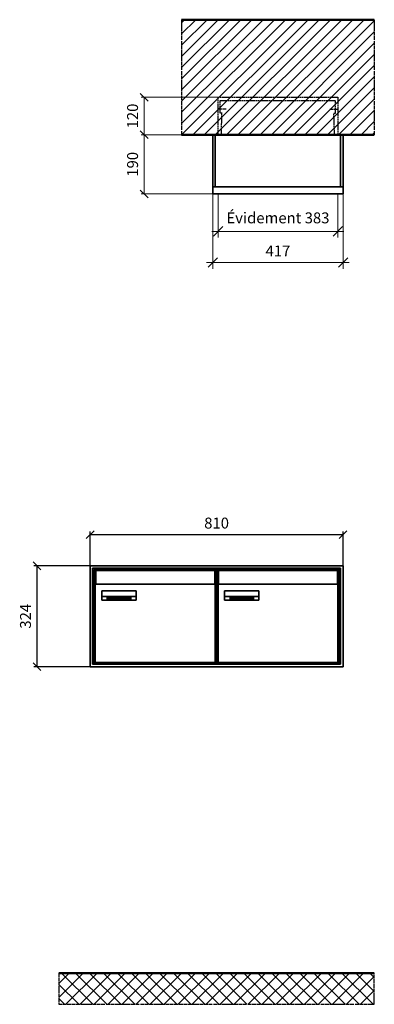
# Model space of a CAD drawing. Units: millimetres. Extents: x -9138 to 55191, y -11848 to 17493.
# Drawn here: x 49573 to 50709, y 7322 to 10481 of the extents above; entities that cross this region are included whole.
import ezdxf

# ---------------------------------------------------------------- set-up
doc = ezdxf.new("R2010")
doc.units = ezdxf.units.MM
doc.linetypes.add('AM_DIN_F_W050', pattern=[6.25, 4.75, -1.5])
doc.linetypes.add('AM_DIN_G_W050', pattern=[13.75, 9.75, -1.5, 1, -1.5])
for name, color, linetype, lineweight in [('Aluminium-AM_0', 40, 'Continuous', 35), ('Aluminium-AM_5', 9, 'Continuous', 20), ('Aluminium-AM_7', 56, 'AM_DIN_G_W050', 25), ('AM_5', 9, 'Continuous', 20), ('Bem_10', 254, 'Continuous', 25), ('Kunststoff-AM_0', 204, 'Continuous', 35), ('Kunststoff-AM_3', 190, 'AM_DIN_F_W050', 25), ('Mauerwerk-AM_1', 127, 'Continuous', 50), ('Mauerwerk-AM_3', 147, 'AM_DIN_F_W050', 25), ('Mauerwerk-AM_5', 9, 'Continuous', 20), ('Mauerwerk-AM_7', 147, 'AM_DIN_G_W050', 25), ('Mauerwerk-AM_8', 251, 'Continuous', 18), ('Sichtbare Kanten(DIN)', 7, 'Continuous', 50)]:
    doc.layers.add(name, color=color, linetype=linetype, lineweight=lineweight)
doc.styles.get("Standard").update_dxf_attribs({"font": 'ISOCP.SHX'})
doc.dimstyles.new('AM_DIN$0', dxfattribs={"dimscale": 0, "dimtxt": 3.5, "dimasz": 3, "dimexe": 2, "dimexo": 0, "dimgap": 1.5, "dimtad": 1, "dimdsep": 46, "dimtxsty": 'Standard', "dimblk": 'OBLIQUE', "dimcen": 0, "dimdle": 2, "dimclrd": 256, "dimclre": 256, "dimclrt": 10, "dimazin": 2, "dimtp": 0.1, "dimtm": 0.1, "dimtfac": 0.71, "dimtix": 1, "dimtmove": 1, "dimatfit": 3, "dimfxl": 1, "dimlwd": -1, "dimlwe": -1, "dimarcsym": 0})
doc.dimstyles.new('Standard$0', dxfattribs={"dimtxt": 0.18, "dimasz": 0.18, "dimexe": 0.18, "dimexo": 0.0625, "dimgap": 0.09, "dimtad": 0, "dimtih": 1, "dimtoh": 1, "dimdec": 4, "dimzin": 0, "dimdsep": 46, "dimtxsty": 'Standard', "dimcen": 0.09, "dimadec": 0, "dimazin": 0, "dimtfac": 1, "dimtdec": 4, "dimtofl": 0, "dimtmove": 0, "dimatfit": 3, "dimfxl": 1, "dimtolj": 1, "dimtzin": 0, "dimarcsym": 0})

# ---------------------------------------------------------------- blocks, each defined once
blk = doc.blocks.new('_Oblique')
at = {"color": 10, "linetype": 'ByBlock', "lineweight": -2}
blk.add_lwpolyline([(-0.5, -0.5), (0.5, 0.5)], dxfattribs=at)
blk = doc.blocks.new('*D755')
at = {"layer": 'Aluminium-AM_5', "transparency": 16777216}
for p, q in [((-400, 0), (-400, -140)), ((-17, 0), (-17, -140)), ((-420, -120), (3, -120))]:
    blk.add_line(p, q, dxfattribs=at)
at = {"layer": 'Defpoints', "color": 0, "transparency": 16777216}
for p in [(-400, 0), (-17, 0), (-17, -120)]:
    blk.add_point(p, dxfattribs=at)
at = {"layer": 'Aluminium-AM_5', "transparency": 16777216, "xscale": 30, "yscale": 30, "zscale": 30, "rotation": 180}
blk.add_blockref('_Oblique', (-400, -120), dxfattribs=at)
at = {"layer": 'Aluminium-AM_5', "transparency": 16777216, "xscale": 30, "yscale": 30, "zscale": 30}
blk.add_blockref('_Oblique', (-17, -120), dxfattribs=at)
at = {"layer": 'Aluminium-AM_5', "color": 10, "transparency": 16777216, "insert": (-208.5, -81.375), "char_height": 35, "attachment_point": 5}
blk.add_mtext('Évidement 383', dxfattribs=at)
blk = doc.blocks.new('*D300')
at = {"layer": 'Aluminium-AM_5', "transparency": 16777216}
for p, q in [((-417, 0), (-417, -240)), ((0, 0), (0, -240)), ((-437, -220), (20, -220))]:
    blk.add_line(p, q, dxfattribs=at)
at = {"layer": 'Defpoints', "color": 0, "transparency": 16777216}
for p in [(-417, 0), (0, 0), (0, -220)]:
    blk.add_point(p, dxfattribs=at)
at = {"layer": 'Aluminium-AM_5', "transparency": 16777216, "xscale": 30, "yscale": 30, "zscale": 30, "rotation": 180}
blk.add_blockref('_Oblique', (-417, -220), dxfattribs=at)
at = {"layer": 'Aluminium-AM_5', "transparency": 16777216, "xscale": 30, "yscale": 30, "zscale": 30}
blk.add_blockref('_Oblique', (0, -220), dxfattribs=at)
at = {"layer": 'Aluminium-AM_5', "color": 10, "transparency": 16777216, "insert": (-208.5, -187.5), "char_height": 35, "attachment_point": 5}
blk.add_mtext('417', dxfattribs=at)
blk = doc.blocks.new('*D301')
at = {"layer": 'Defpoints', "color": 0, "transparency": 16777216}
for p in [(-400, 310), (-637, 190), (-417, 190)]:
    blk.add_point(p, dxfattribs=at)
at = {"layer": 'Mauerwerk-AM_5', "transparency": 16777216}
for p, q in [((-400, 310), (-647, 310)), ((-637, 310), (-637, 190)), ((-417, 190), (-647, 190))]:
    blk.add_line(p, q, dxfattribs=at)
at = {"layer": 'Mauerwerk-AM_5', "transparency": 16777216, "xscale": 25, "yscale": 25, "zscale": 25}
for p, rotation in [((-637, 310), 90), ((-637, 190), 270)]:
    blk.add_blockref('_Oblique', p, dxfattribs=dict(at, rotation=rotation))
at = {"layer": 'Mauerwerk-AM_5', "color": 1, "transparency": 16777216, "insert": (-669.5, 250), "char_height": 35, "attachment_point": 5, "rotation": 90}
blk.add_mtext('120', dxfattribs=at)
blk = doc.blocks.new('*D302')
at = {"layer": 'Defpoints', "color": 0, "transparency": 16777216}
for p in [(-417, 190), (-637, 0), (-417, 0)]:
    blk.add_point(p, dxfattribs=at)
at = {"layer": 'Mauerwerk-AM_5', "transparency": 16777216}
for p, q in [((-417, 190), (-647, 190)), ((-637, 190), (-637, 0)), ((-417, 0), (-647, 0))]:
    blk.add_line(p, q, dxfattribs=at)
at = {"layer": 'Mauerwerk-AM_5', "transparency": 16777216, "xscale": 25, "yscale": 25, "zscale": 25}
for p, rotation in [((-637, 190), 90), ((-637, 0), 270)]:
    blk.add_blockref('_Oblique', p, dxfattribs=dict(at, rotation=rotation))
at = {"layer": 'Mauerwerk-AM_5', "color": 1, "transparency": 16777216, "insert": (-669.5, 95), "char_height": 35, "attachment_point": 5, "rotation": 90}
blk.add_mtext('190', dxfattribs=at)
blk = doc.blocks.new('*D1103')
at = {"layer": 'Bem_10', "transparency": 16777216}
for p, q in [((127899.2, 9618), (127899.2, 9728)), ((127899.2, 9718), (128709.2, 9718)), ((128709.2, 9618), (128709.2, 9728))]:
    blk.add_line(p, q, dxfattribs=at)
at = {"layer": 'Defpoints', "color": 0, "transparency": 16777216}
for p in [(128709.2, 9718), (127899.2, 9618), (128709.2, 9618)]:
    blk.add_point(p, dxfattribs=at)
at = {"layer": 'Bem_10', "transparency": 16777216, "xscale": 25, "yscale": 25, "zscale": 25, "rotation": 180}
blk.add_blockref('_Oblique', (127899.2, 9718), dxfattribs=at)
at = {"layer": 'Bem_10', "transparency": 16777216, "xscale": 25, "yscale": 25, "zscale": 25}
blk.add_blockref('_Oblique', (128709.2, 9718), dxfattribs=at)
at = {"layer": 'Bem_10', "color": 1, "transparency": 16777216, "insert": (128304.2, 9750.5), "char_height": 35, "attachment_point": 5}
blk.add_mtext('810', dxfattribs=at)
blk = doc.blocks.new('*D1104')
at = {"layer": 'Bem_10', "transparency": 16777216}
for p, q in [((127899.2, 9618), (127719.2, 9618)), ((127729.2, 9294), (127729.2, 9618)), ((127899.2, 9294), (127719.2, 9294))]:
    blk.add_line(p, q, dxfattribs=at)
at = {"layer": 'Defpoints', "color": 0, "transparency": 16777216}
for p in [(127729.2, 9618), (127899.2, 9618), (127899.2, 9294)]:
    blk.add_point(p, dxfattribs=at)
at = {"layer": 'Bem_10', "transparency": 16777216, "xscale": 25, "yscale": 25, "zscale": 25}
for p, rotation in [((127729.2, 9618), 90), ((127729.2, 9294), 270)]:
    blk.add_blockref('_Oblique', p, dxfattribs=dict(at, rotation=rotation))
at = {"layer": 'Bem_10', "color": 1, "transparency": 16777216, "insert": (127696.7, 9456), "char_height": 35, "attachment_point": 5, "rotation": 90}
blk.add_mtext('324', dxfattribs=at)
blk = doc.blocks.new('M40e')
at = {"layer": 'Aluminium-AM_0'}
for p, q in [((387.2, 296.7), (5.8, 296.7)), ((5.8, 296.7), (5.8, 252.6)), ((387.2, 252.6), (387.2, 296.7)), ((4.6, 2.6), (4.6, 251.6)), ((5.6, 252.6), (13.9, 252.6)), ((13.9, 252.6), (379.3, 252.6)), ((25.6, 201.6), (25.6, 231.6)), ((25.6, 231.6), (135.6, 231.6)), ((25.9, 213.4), (25.9, 231.6)), ((135.4, 213.4), (135.4, 231.6)), ((135.6, 231.6), (135.6, 201.6)), ((379.3, 252.6), (387.6, 252.6)), ((388.6, 251.6), (388.6, 2.6)), ((135.6, 201.6), (25.6, 201.6)), ((25.9, 213.4), (135.4, 213.4)), ((25.9, 213.4), (25.9, 201.6)), ((135.4, 213.4), (135.4, 201.6)), ((387.6, 1.6), (5.6, 1.6))]:
    blk.add_line(p, q, dxfattribs=at)
for centre, start, end in [((5.6, 251.6), 90, 180), ((387.6, 251.6), 0, 90), ((5.6, 2.6), 180, 270), ((387.6, 2.6), 270, 0)]:
    blk.add_arc(centre, 1, start, end, dxfattribs=at)
at = {"layer": 'Kunststoff-AM_0'}
for p, q in [((4, 300), (4, 243.4)), ((4, 297.9), (389, 297.9)), ((389, 243.4), (389, 300))]:
    blk.add_line(p, q, dxfattribs=at)
for points in [[(0, 0), (0, 300), (393, 300), (393, 0), (0, 0)], [(4, 286.1), (5.8, 286.1)], [(387.2, 286.1), (389, 286.1)], [(4.6, 243.4), (0, 243.4)], [(393, 243.4), (388.6, 243.4)]]:
    blk.add_lwpolyline(points, dxfattribs=at)
at = {"layer": 'Sichtbare Kanten(DIN)'}
for p, q in [((44.1, 211.2), (45.7, 211.2)), ((44.1, 205.2), (44.1, 211.2)), ((45.9, 205.2), (44.1, 205.2)), ((45.7, 210.6), (44.9, 210.6)), ((44.9, 210.6), (44.9, 208.8)), ((44.9, 208.8), (45.8, 208.8)), ((45.8, 208.1), (44.9, 208.1)), ((44.9, 208.1), (44.9, 205.9)), ((44.9, 205.9), (45.6, 205.9)), ((47.1, 208.6), (47.1, 208.6)), ((48.9, 211.3), (49.8, 211.3)), ((48.9, 210.5), (48.9, 211.3)), ((49.8, 210.5), (48.9, 210.5)), ((49, 209.7), (49.7, 209.7)), ((49, 205.2), (49, 209.7)), ((49.7, 205.2), (49, 205.2)), ((49.7, 209.7), (49.7, 205.2)), ((49.8, 211.3), (49.8, 210.5)), ((50.4, 209.1), (50.4, 209.7)), ((50.4, 209.7), (50.9, 209.7)), ((50.9, 209.1), (50.4, 209.1)), ((50.9, 209.7), (50.9, 211)), ((50.9, 211), (51.6, 211)), ((50.9, 206.6), (50.9, 209.1)), ((51.6, 211), (51.6, 209.7)), ((51.6, 209.7), (53, 209.7)), ((51.6, 209.1), (51.6, 207)), ((53, 209.1), (51.6, 209.1)), ((53, 209.7), (53, 209.1)), ((53, 206), (53, 205.3)), ((53, 206), (53, 206)), ((53.1, 209.7), (53.6, 209.7)), ((53.1, 209.1), (53.1, 209.7)), ((53.6, 209.1), (53.1, 209.1)), ((53.6, 211), (54.4, 211)), ((53.6, 209.7), (53.6, 211)), ((53.6, 206.6), (53.6, 209.1)), ((54.4, 211), (54.4, 209.7)), ((54.4, 209.7), (55.8, 209.7)), ((55.8, 209.1), (54.4, 209.1)), ((54.4, 209.1), (54.4, 207)), ((55.8, 209.7), (55.8, 209.1)), ((55.8, 206), (55.8, 206)), ((55.8, 206), (55.8, 205.3)), ((56.8, 208), (59.2, 208)), ((59.9, 207.4), (56.8, 207.4)), ((59.8, 206.3), (59.9, 206.3)), ((59.9, 207.8), (59.9, 207.4)), ((59.9, 206.3), (59.9, 205.5)), ((63.3, 205.2), (63.3, 211.5)), ((63.3, 211.5), (64, 211.5)), ((64, 205.2), (63.3, 205.2)), ((64, 211.5), (64, 207.8)), ((64, 207.8), (65.8, 209.7)), ((64.3, 207.4), (64, 207.1)), ((64, 207.1), (64, 205.2)), ((66, 205.2), (64.3, 207.4)), ((66.8, 209.7), (64.9, 207.9)), ((64.9, 207.9), (67, 205.2)), ((65.8, 209.7), (66.8, 209.7)), ((67, 205.2), (66, 205.2)), ((67.8, 208), (70.2, 208)), ((71, 207.4), (67.8, 207.4)), ((70.8, 206.3), (70.9, 206.3)), ((70.9, 206.3), (70.9, 205.5)), ((71, 207.8), (71, 207.4)), ((71.7, 210.5), (71.7, 211.3)), ((71.7, 211.3), (72.6, 211.3)), ((72.6, 210.5), (71.7, 210.5)), ((71.7, 209.7), (72.5, 209.7)), ((71.7, 205.2), (71.7, 209.7)), ((72.5, 205.2), (71.7, 205.2)), ((72.5, 209.7), (72.5, 205.2)), ((72.6, 211.3), (72.6, 210.5)), ((73.6, 205.2), (73.6, 209.7)), ((73.6, 209.7), (74.4, 209.7)), ((74.4, 205.2), (73.6, 205.2)), ((74.4, 209.7), (74.4, 209.2)), ((74.4, 208.6), (74.4, 205.2)), ((76.4, 205.2), (76.4, 207.8)), ((77.2, 205.2), (76.4, 205.2)), ((77.2, 208.2), (77.2, 205.2)), ((78.7, 208), (81, 208)), ((81.8, 207.4), (78.7, 207.4)), ((81.7, 206.3), (81.7, 205.5)), ((81.7, 206.3), (81.7, 206.3)), ((81.8, 207.8), (81.8, 207.4)), ((86.2, 205.2), (84.7, 211.2)), ((84.7, 211.2), (85.5, 211.2)), ((85.5, 211.2), (86.7, 206.3)), ((87.1, 205.2), (86.2, 205.2)), ((86.7, 206.3), (87.9, 211.2)), ((88.3, 210.2), (87.1, 205.2)), ((87.9, 211.2), (88.7, 211.2)), ((89.5, 205.2), (88.3, 210.2)), ((88.7, 211.2), (89.9, 206.2)), ((90.4, 205.2), (89.5, 205.2)), ((89.9, 206.2), (91.1, 211.2)), ((91.9, 211.2), (90.4, 205.2)), ((91.1, 211.2), (91.9, 211.2)), ((93, 208), (95.4, 208)), ((96.1, 207.4), (93, 207.4)), ((96, 206.3), (96.1, 206.3)), ((96.1, 207.8), (96.1, 207.4)), ((96.1, 206.3), (96.1, 205.5)), ((96.9, 205.2), (96.9, 209.7)), ((96.9, 209.7), (97.7, 209.7)), ((97.7, 205.2), (96.9, 205.2)), ((97.7, 209.7), (97.7, 209.1)), ((97.7, 208.4), (97.7, 205.2)), ((99.3, 209.7), (99.3, 208.9)), ((99.3, 208.9), (99.3, 208.9)), ((99.9, 211.5), (100.6, 211.5)), ((99.9, 205.2), (99.9, 211.5)), ((100.6, 205.2), (99.9, 205.2)), ((100.6, 211.5), (100.6, 209.3)), ((100.6, 208.6), (100.6, 206.1)), ((100.6, 205.5), (100.6, 205.2)), ((104.4, 206.8), (104.4, 209.7)), ((104.4, 209.7), (105.2, 209.7)), ((105.2, 209.7), (105.2, 207.2)), ((107.2, 209.7), (108, 209.7)), ((107.2, 206.4), (107.2, 209.7)), ((107.2, 205.2), (107.2, 205.7)), ((108, 205.2), (107.2, 205.2)), ((108, 209.7), (108, 205.2)), ((109.1, 205.2), (109.1, 209.7)), ((109.1, 209.7), (109.8, 209.7)), ((109.8, 205.2), (109.1, 205.2)), ((109.8, 209.7), (109.8, 209.2)), ((109.8, 208.6), (109.8, 205.2)), ((111.8, 205.2), (111.8, 207.8)), ((112.6, 205.2), (111.8, 205.2)), ((112.6, 208.2), (112.6, 205.2)), ((113.8, 204.5), (113.8, 204.5)), ((113.8, 203.7), (113.8, 204.5)), ((116.4, 209.7), (117.1, 209.7)), ((116.4, 209.6), (116.4, 209.7)), ((116.4, 206.5), (116.4, 208.9)), ((116.4, 205.4), (116.4, 205.8)), ((117.1, 209.7), (117.1, 205.8))]:
    blk.add_line(p, q, dxfattribs=at)
for points in [[(45.6, 205.9), (46.1, 205.9), (46.7, 206), (47, 206.2)], [(45.7, 211.2), (46.4, 211.2), (47, 211.2), (47.3, 211)], [(46.8, 210.4), (46.6, 210.5), (46.1, 210.6), (45.7, 210.6)], [(45.8, 208.8), (46.2, 208.8), (46.6, 208.9), (46.8, 209)], [(46.9, 208), (46.7, 208.1), (46.3, 208.1), (45.8, 208.1)], [(47.6, 205.7), (47.3, 205.5), (46.5, 205.2), (45.9, 205.2)], [(47.1, 209.8), (47.1, 210), (47, 210.3), (46.8, 210.4)], [(46.8, 209), (47, 209.1), (47.1, 209.5), (47.1, 209.8)], [(47.4, 207.1), (47.4, 207.4), (47.2, 207.8), (46.9, 208)], [(47, 206.2), (47.2, 206.3), (47.4, 206.7), (47.4, 207.1)], [(47.9, 209.9), (47.9, 209.5), (47.5, 208.8), (47.1, 208.6)], [(47.1, 208.6), (47.6, 208.4), (48.2, 207.7), (48.2, 207.1)], [(47.3, 211), (47.6, 210.8), (47.9, 210.3), (47.9, 209.9)], [(48.2, 207.1), (48.2, 206.6), (47.9, 206), (47.6, 205.7)], [(52.2, 205.2), (51.6, 205.2), (50.9, 205.9), (50.9, 206.6)], [(51.6, 207), (51.6, 206.6), (51.7, 206.3), (51.7, 206.1)], [(51.7, 206.1), (51.8, 206), (52.1, 205.8), (52.4, 205.8)], [(53, 205.3), (52.8, 205.2), (52.4, 205.2), (52.2, 205.2)], [(52.4, 205.8), (52.6, 205.8), (52.9, 205.9), (53, 206)], [(55, 205.2), (54.3, 205.2), (53.6, 205.9), (53.6, 206.6)], [(54.4, 207), (54.4, 206.6), (54.4, 206.3), (54.5, 206.1)], [(54.5, 206.1), (54.6, 206), (54.9, 205.8), (55.1, 205.8)], [(55.8, 205.3), (55.6, 205.2), (55.1, 205.2), (55, 205.2)], [(55.1, 205.8), (55.3, 205.8), (55.7, 205.9), (55.8, 206)], [(56, 207.5), (56, 208.6), (57.2, 209.9), (58.1, 209.9)], [(58.3, 205.1), (57.2, 205.1), (56, 206.4), (56, 207.5)], [(57.2, 208.9), (57, 208.7), (56.8, 208.3), (56.8, 208)], [(56.8, 207.4), (56.8, 206.6), (57.6, 205.8), (58.3, 205.8)], [(58.1, 209.2), (57.8, 209.2), (57.4, 209.1), (57.2, 208.9)], [(58.1, 209.9), (58.5, 209.9), (59.2, 209.6), (59.4, 209.4)], [(58.9, 208.9), (58.8, 209.1), (58.4, 209.2), (58.1, 209.2)], [(58.3, 205.8), (58.6, 205.8), (59, 205.9), (59.2, 206)], [(59.2, 205.3), (58.9, 205.2), (58.6, 205.1), (58.3, 205.1)], [(59.2, 208), (59.2, 208.3), (59.1, 208.7), (58.9, 208.9)], [(59.2, 206), (59.4, 206.1), (59.7, 206.3), (59.8, 206.3)], [(59.9, 205.5), (59.7, 205.5), (59.3, 205.3), (59.2, 205.3)], [(59.4, 209.4), (59.7, 209.1), (59.9, 208.4), (59.9, 207.8)], [(67.1, 207.5), (67.1, 208.6), (68.2, 209.9), (69.2, 209.9)], [(69.3, 205.1), (68.3, 205.1), (67.1, 206.4), (67.1, 207.5)], [(68.2, 208.9), (68, 208.7), (67.9, 208.3), (67.8, 208)], [(67.8, 207.4), (67.8, 206.6), (68.6, 205.8), (69.3, 205.8)], [(69.1, 209.2), (68.8, 209.2), (68.4, 209.1), (68.2, 208.9)], [(70, 208.9), (69.8, 209.1), (69.4, 209.2), (69.1, 209.2)], [(69.2, 209.9), (69.6, 209.9), (70.2, 209.6), (70.5, 209.4)], [(69.3, 205.8), (69.6, 205.8), (70.1, 205.9), (70.3, 206)], [(70.2, 205.3), (70, 205.2), (69.6, 205.1), (69.3, 205.1)], [(70.2, 208), (70.2, 208.3), (70.1, 208.7), (70, 208.9)], [(70.9, 205.5), (70.7, 205.5), (70.3, 205.3), (70.2, 205.3)], [(70.3, 206), (70.5, 206.1), (70.7, 206.3), (70.8, 206.3)], [(70.5, 209.4), (70.7, 209.1), (71, 208.4), (71, 207.8)], [(74.4, 209.2), (74.7, 209.6), (75.4, 209.9), (75.7, 209.9)], [(75.5, 209.2), (75.3, 209.2), (74.7, 208.8), (74.4, 208.6)], [(76.2, 208.8), (76.2, 209), (75.8, 209.2), (75.5, 209.2)], [(75.7, 209.9), (76.4, 209.9), (77.2, 209), (77.2, 208.2)], [(76.4, 207.8), (76.4, 208.1), (76.3, 208.7), (76.2, 208.8)], [(77.9, 207.5), (77.9, 208.6), (79.1, 209.9), (80, 209.9)], [(80.2, 205.1), (79.1, 205.1), (77.9, 206.4), (77.9, 207.5)], [(79, 208.9), (78.9, 208.7), (78.7, 208.3), (78.7, 208)], [(78.7, 207.4), (78.7, 206.6), (79.5, 205.8), (80.2, 205.8)], [(79.9, 209.2), (79.6, 209.2), (79.2, 209.1), (79, 208.9)], [(80.8, 208.9), (80.7, 209.1), (80.2, 209.2), (79.9, 209.2)], [(80, 209.9), (80.4, 209.9), (81, 209.6), (81.3, 209.4)], [(80.2, 205.8), (80.4, 205.8), (80.9, 205.9), (81.1, 206)], [(81, 205.3), (80.8, 205.2), (80.4, 205.1), (80.2, 205.1)], [(81, 208), (81, 208.3), (80.9, 208.7), (80.8, 208.9)], [(81.7, 205.5), (81.6, 205.5), (81.2, 205.3), (81, 205.3)], [(81.1, 206), (81.3, 206.1), (81.6, 206.3), (81.7, 206.3)], [(81.3, 209.4), (81.5, 209.1), (81.8, 208.4), (81.8, 207.8)], [(92.3, 207.5), (92.3, 208.6), (93.4, 209.9), (94.3, 209.9)], [(94.5, 205.1), (93.4, 205.1), (92.3, 206.4), (92.3, 207.5)], [(93.4, 208.9), (93.2, 208.7), (93.1, 208.3), (93, 208)], [(93, 207.4), (93, 206.6), (93.8, 205.8), (94.5, 205.8)], [(94.3, 209.2), (94, 209.2), (93.6, 209.1), (93.4, 208.9)], [(94.3, 209.9), (94.8, 209.9), (95.4, 209.6), (95.6, 209.4)], [(95.2, 208.9), (95, 209.1), (94.6, 209.2), (94.3, 209.2)], [(94.5, 205.8), (94.8, 205.8), (95.2, 205.9), (95.4, 206)], [(95.4, 205.3), (95.2, 205.2), (94.8, 205.1), (94.5, 205.1)], [(95.4, 208), (95.4, 208.3), (95.3, 208.7), (95.2, 208.9)], [(95.4, 206), (95.6, 206.1), (95.9, 206.3), (96, 206.3)], [(96.1, 205.5), (95.9, 205.5), (95.5, 205.3), (95.4, 205.3)], [(95.6, 209.4), (95.9, 209.1), (96.1, 208.4), (96.1, 207.8)], [(97.7, 209.1), (98.1, 209.4), (98.7, 209.7), (99, 209.7)], [(98.9, 209), (98.5, 209), (97.9, 208.7), (97.7, 208.4)], [(99.3, 208.9), (99.2, 209), (99, 209), (98.9, 209)], [(99, 209.7), (99.1, 209.7), (99.2, 209.7), (99.3, 209.7)], [(100.6, 209.3), (100.9, 209.5), (101.6, 209.9), (102, 209.9)], [(101.8, 209.2), (101.5, 209.2), (100.9, 208.9), (100.6, 208.6)], [(100.6, 206.1), (100.9, 205.9), (101.4, 205.8), (101.6, 205.8)], [(101.8, 205.1), (101.4, 205.1), (100.9, 205.3), (100.6, 205.5)], [(101.6, 205.8), (102.2, 205.8), (102.9, 206.6), (102.9, 207.5)], [(102.9, 207.5), (102.9, 208.3), (102.4, 209.2), (101.8, 209.2)], [(103.7, 207.6), (103.7, 206.5), (102.6, 205.1), (101.8, 205.1)], [(102, 209.9), (102.8, 209.9), (103.7, 208.7), (103.7, 207.6)], [(104.8, 205.5), (104.6, 205.7), (104.4, 206.4), (104.4, 206.8)], [(105.8, 205.1), (105.5, 205.1), (105, 205.3), (104.8, 205.5)], [(105.2, 207.2), (105.2, 206.8), (105.2, 206.3), (105.3, 206.2)], [(105.3, 206.2), (105.4, 206), (105.7, 205.8), (106, 205.8)], [(107.2, 205.7), (106.8, 205.4), (106.2, 205.1), (105.8, 205.1)], [(106, 205.8), (106.3, 205.8), (106.9, 206.2), (107.2, 206.4)], [(109.8, 209.2), (110.2, 209.6), (110.8, 209.9), (111.2, 209.9)], [(111, 209.2), (110.7, 209.2), (110.1, 208.8), (109.8, 208.6)], [(111.7, 208.8), (111.6, 209), (111.3, 209.2), (111, 209.2)], [(111.2, 209.9), (111.8, 209.9), (112.6, 209), (112.6, 208.2)], [(111.8, 207.8), (111.8, 208.1), (111.8, 208.7), (111.7, 208.8)], [(113.3, 207.5), (113.3, 208.1), (113.7, 209), (113.9, 209.3)], [(115, 205.3), (114.2, 205.3), (113.3, 206.5), (113.3, 207.5)], [(113.8, 204.5), (113.9, 204.5), (114.2, 204.4), (114.4, 204.3)], [(115.1, 203.5), (114.8, 203.5), (114.1, 203.6), (113.8, 203.7)], [(113.9, 209.3), (114.2, 209.6), (114.9, 209.9), (115.2, 209.9)], [(115.4, 209.2), (114.8, 209.2), (114.1, 208.3), (114.1, 207.6)], [(114.1, 207.6), (114.1, 206.8), (114.6, 206), (115.2, 206)], [(114.4, 204.3), (114.6, 204.3), (114.9, 204.2), (115.1, 204.2)], [(116.4, 205.8), (116, 205.6), (115.5, 205.3), (115, 205.3)], [(117.1, 205.8), (117.1, 204.6), (116.1, 203.5), (115.1, 203.5)], [(115.1, 204.2), (115.5, 204.2), (116, 204.4), (116.1, 204.6)], [(115.2, 209.9), (115.6, 209.9), (116.1, 209.7), (116.4, 209.6)], [(115.2, 206), (115.5, 206), (116.1, 206.3), (116.4, 206.5)], [(116.4, 208.9), (116.1, 209.1), (115.6, 209.2), (115.4, 209.2)], [(116.1, 204.6), (116.3, 204.7), (116.4, 205.2), (116.4, 205.4)]]:
    blk.add_open_spline(points, degree=2, dxfattribs=at)
blk = doc.blocks.new('*U865')
at = {"layer": 'AM_5'}
blk.add_blockref('M40e', (-196.5, -150), dxfattribs=at)
blk = doc.blocks.new('*U866')
at = {"layer": 'AM_5', "color": 0, "linetype": 'ByBlock', "lineweight": -2, "transparency": 16777216}
blk.add_blockref('*U865', (0, 0), dxfattribs=at)
blk = doc.blocks.new('2-08-M40e')
at = {"layer": 'AM_5'}
blk.add_blockref('*U866', (196.5, 150), dxfattribs=at)
blk = doc.blocks.new('TWE19E4x1G')
at = {"layer": 'Aluminium-AM_0'}
for points in [[(0, 23), (0, 190), (-417, 190), (-417, 23)], [(-409, 23), (-409, 190)], [(-8, 23), (-8, 190)], [(-417, 23), (-417, 0), (0, 0), (0, 23)], [(-417, 23), (0, 23)]]:
    blk.add_lwpolyline(points, dxfattribs=at)
at = {"layer": 'Aluminium-AM_7'}
for points in [[(-374.5, 272.2), (-400, 272.2)], [(-42.5, 272.2), (-17, 272.2)]]:
    blk.add_lwpolyline(points, dxfattribs=at)
at = {"layer": 'Kunststoff-AM_3'}
for points in [[(-389.9, 190), (-387.6, 259.5), (-393, 259.5), (-393, 299.5)], [(-393, 299.5), (-24, 299.5)], [(-27.1, 190), (-29.4, 259.5), (-24, 259.5), (-24, 299.5)]]:
    blk.add_lwpolyline(points, dxfattribs=at)
at = {"layer": 'Mauerwerk-AM_3'}
blk.add_lwpolyline([(-400, 190), (-400, 310), (-17, 310), (-17, 190)], dxfattribs=at)
at = {"layer": 'Aluminium-AM_5'}
for base, p1, p2, text, picture, middle in [((0, -220), (-417, 0), (0, 0), '417', '*D300', (-208.5, -187.5)), ((-17, -120), (-400, 0), (-17, 0), 'Évidement 383', '*D755', (-208.5, -81.4))]:
    dim = blk.add_linear_dim(base=base, p1=p1, p2=p2, text=text, dimstyle='AM_DIN$0', override={"dimscale": 10, "dimdec": 0, "dimadec": 0, "dimtfillclr": 256}, dxfattribs=at)
    dim.commit()
    dim.dimension.update_dxf_attribs({"geometry": picture, "text_midpoint": middle})
at = {"layer": 'Mauerwerk-AM_5'}
for base, p1, p2, text, picture, middle in [((-637, 190), (-400, 310), (-417, 190), '120', '*D301', (-669.5, 250)), ((-637, 0), (-417, 190), (-417, 0), '190', '*D302', (-669.5, 95))]:
    dim = blk.add_linear_dim(base=base, p1=p1, p2=p2, angle=90, text=text, dimstyle='Standard$0', override={"dimscale": 10, "dimtxt": 3.5, "dimasz": 2.5, "dimexe": 1, "dimexo": 0, "dimgap": 1.5, "dimtad": 1, "dimtih": 0, "dimtoh": 0, "dimdec": 0, "dimzin": 8, "dimblk": 'Oblique', "dimcen": 0, "dimclrd": 256, "dimclre": 256, "dimclrt": 1, "dimazin": 2, "dimtp": 0.1, "dimtm": 0.1, "dimtfac": 0.71, "dimtdec": 2, "dimtix": 1, "dimtofl": 1, "dimtmove": 2, "dimtfillclr": 256, "dimtolj": 0, "dimlwd": 65535, "dimlwe": 65535, "dimarcsym": 1}, dxfattribs=at)
    dim.commit()
    dim.dimension.update_dxf_attribs({"geometry": picture, "text_midpoint": middle})
blk = doc.blocks.new('71')
at = {"layer": 'Aluminium-AM_0'}
for p, q in [((810, 324), (0, 324)), ((0, 324), (0, 0)), ((802, 316), (8, 316)), ((8, 316), (8, 8)), ((802, 8), (802, 316)), ((810, 0), (810, 324)), ((798, 312), (12, 312)), ((12, 312), (12, 12)), ((798, 12), (798, 312)), ((0, 0), (810, 0)), ((8, 8), (802, 8)), ((12, 12), (798, 12))]:
    blk.add_line(p, q, dxfattribs=at)
at = {"layer": 'Kunststoff-AM_0'}
for p, q in [((12, 312), (405, 312)), ((12, 12), (12, 312)), ((405, 312), (798, 312)), ((798, 312), (798, 12)), ((405, 12), (12, 12)), ((798, 12), (405, 12))]:
    blk.add_line(p, q, dxfattribs=at)
for p in [(12, 12), (405, 12)]:
    blk.add_blockref('2-08-M40e', p)
at = {"layer": 'Bem_10'}
dim = blk.add_linear_dim(base=(810, 424), p1=(0, 324), p2=(810, 324), text='810', dimstyle='AM_DIN$0', override={"dimscale": 10, "dimasz": 2.5, "dimexe": 1, "dimblk": 'Oblique', "dimdle": 0, "dimclrt": 1, "dimtix": 0, "dimtmove": 2}, dxfattribs=at)
dim.commit()
dim.dimension.update_dxf_attribs({"geometry": '*D1103', "text_midpoint": (405, 456.5), "insert": (-127899.157, -9294)})
dim = blk.add_linear_dim(base=(-170, 324), p1=(0, 0), p2=(0, 324), angle=90, text='324', dimstyle='AM_DIN$0', override={"dimscale": 10, "dimasz": 2.5, "dimexe": 1, "dimdle": 0, "dimclrt": 1, "dimtix": 0, "dimtmove": 2}, dxfattribs=at)
dim.commit()
dim.dimension.update_dxf_attribs({"geometry": '*D1104', "text_midpoint": (-202.503, 162), "insert": (-127899.157, -9294)})

msp = doc.modelspace()

# ---------------------------------------------------------------- hatches: boundary and pattern name
at = {"layer": 'Mauerwerk-AM_8'}
h = msp.add_hatch(dxfattribs=at)
h.set_pattern_fill('ANSI31', color=256, scale=8, style=0)
h.set_pattern_definition([(45, (50091.945, 10111.53), (-17.9605, 17.9605), [])])
h.paths.add_polyline_path([(50091.9, 10480.5), (50091.9, 10111.5), (50204.4, 10111.5), (50204.4, 10386.5), (50596.4, 10386.5), (50596.4, 10111.5), (50708.9, 10111.5), (50708.9, 10480.5)])
h.paths.add_polyline_path([(50584.9, 10370), (50584.9, 10342.7), (50596.4, 10342.7), (50596.4, 10386.5), (50204.4, 10386.5), (50204.4, 10342.7), (50215.9, 10342.7), (50215.9, 10370)], flags=17)
h.paths.add_polyline_path([(50221.3, 10330), (50215.9, 10330), (50215.9, 10342.7), (50204.4, 10342.7), (50204.4, 10111.5), (50213.7, 10111.5)], flags=17)
h.paths.add_polyline_path([(50215.9, 10370), (50215.9, 10330), (50221.3, 10330), (50213.7, 10111.5), (50587.2, 10111.5), (50579.6, 10330), (50584.9, 10330), (50584.9, 10370)], flags=17)
h.paths.add_polyline_path([(50596.4, 10342.7), (50584.9, 10342.7), (50584.9, 10330), (50579.6, 10330), (50587.2, 10111.5), (50596.4, 10111.5)], flags=17)
h = msp.add_hatch(dxfattribs=at)
h.set_pattern_fill('ANSI37', color=256, scale=10, style=0)
h.set_pattern_definition([(45, (39728.945, -1189.47), (-22.45064, 22.45064), []), (135, (39728.945, -1189.47), (-22.45064, -22.45064), [])])
h.paths.add_polyline_path([(50708.9, 7421.5), (49698.9, 7421.5), (49698.9, 7321.5), (50708.9, 7321.5)])

# ---------------------------------------------------------------- linework, layer by layer
at = {"layer": 'Mauerwerk-AM_1'}
msp.add_line((49698.9, 7421.5), (50708.9, 7421.5), dxfattribs=at)
for points in [[(50091.9, 10480.5), (50708.9, 10480.5)], [(50708.9, 10111.5), (50091.9, 10111.5)], [(49698.9, 7421.5), (50708.9, 7421.5)]]:
    msp.add_lwpolyline(points, dxfattribs=at)
at = {"layer": 'Mauerwerk-AM_7'}
for points in [[(50091.9, 10480.5), (50091.9, 10111.5)], [(50708.9, 10480.5), (50708.9, 10111.5)], [(49698.9, 7421.5), (49698.9, 7321.5), (50708.9, 7321.5), (50708.9, 7421.5)]]:
    msp.add_lwpolyline(points, dxfattribs=at)

# ---------------------------------------------------------------- block references
msp.add_blockref('71', (49798.9, 8404.5))
at = {"layer": 'Mauerwerk-AM_1'}
msp.add_blockref('TWE19E4x1G', (50608.9, 9921.5), dxfattribs=at)

doc.saveas('drawing.dxf')
